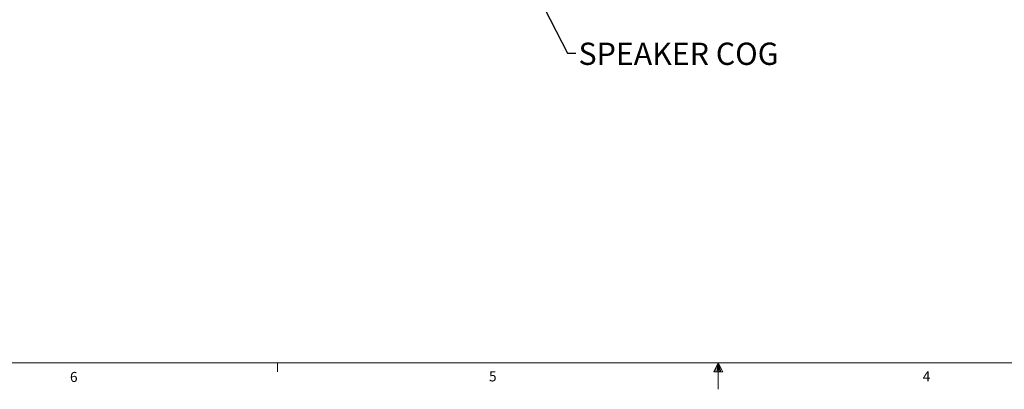
# Model space of a CAD drawing. Units: millimetres. Extents: x 7 to 858, y 4 to 549.
# Drawn here: x 266 to 500, y 4 to 92 of the extents above; entities that cross this region are included whole.
import ezdxf

# ---------------------------------------------------------------- set-up
doc = ezdxf.new("R2010")
doc.units = ezdxf.units.MM
doc.layers.add('FORMAT', color=7, linetype='Continuous')
doc.styles.add('SLDTEXTSTYLE0', font='TXT', dxfattribs={"width": 0.75})
doc.styles.add('SLDTEXTSTYLE1', font='TXT', dxfattribs={"width": 0.605})
doc.dimstyles.new('SLDDIMSTYLE3', dxfattribs={"dimtxt": 0.18, "dimasz": 2.5, "dimexe": 0, "dimexo": 0.0625, "dimgap": 0, "dimtad": 0, "dimtih": 1, "dimtoh": 1, "dimdec": 0, "dimrnd": 1e-09, "dimzin": 0, "dimdsep": 46, "dimtxsty": 'Standard', "dimsah": 1, "dimcen": 0.09, "dimadec": 0, "dimazin": 0, "dimtfac": 2.5, "dimtdec": 0, "dimtofl": 0, "dimtmove": 0, "dimatfit": 3, "dimfxl": 1, "dimfrac": 2, "dimtolj": 1, "dimtzin": 0, "dimarcsym": 0})

msp = doc.modelspace()

# ---------------------------------------------------------------- linework, layer by layer
at = {"color": 7, "linetype": 'Continuous', "lineweight": 18}
for p, q in [((851.481, 10.429), (13.281, 10.429)), ((327.606, 10.429), (327.606, 8.275)), ((432.381, 10.429), (431.315, 8.255)), ((432.381, 10.429), (431.522, 8.255)), ((432.381, 10.429), (432.017, 8.255)), ((432.381, 10.429), (432.381, 4.138)), ((432.381, 10.429), (433.502, 8.255)), ((432.381, 10.429), (432.967, 8.255)), ((432.381, 10.429), (432.71, 8.255)), ((431.315, 8.255), (433.502, 8.255))]:
    msp.add_line(p, q, dxfattribs=at)

# ---------------------------------------------------------------- texts
at = {"color": 7, "linetype": 'Continuous', "lineweight": 0, "char_height": 2.381, "attachment_point": 1, "style": 'SLDTEXTSTYLE0'}
for s, insert in [('6', (278.305, 8.256)), ('5', (377.9, 8.39)), ('4', (480.987, 8.39))]:
    msp.add_mtext(s, dxfattribs=dict(at, insert=insert))
at = {"layer": 'FORMAT', "insert": (399.177, 86.444), "char_height": 5.29167, "attachment_point": 1, "style": 'SLDTEXTSTYLE1'}
msp.add_mtext('SPEAKER COG', dxfattribs=at)

# ---------------------------------------------------------------- leaders
at = {"layer": 'FORMAT'}
msp.add_leader([(359.768, 154.994), (396.578, 83.973), (398.578, 83.973)], dimstyle='SLDDIMSTYLE3', dxfattribs=at)

doc.saveas('drawing.dxf')
